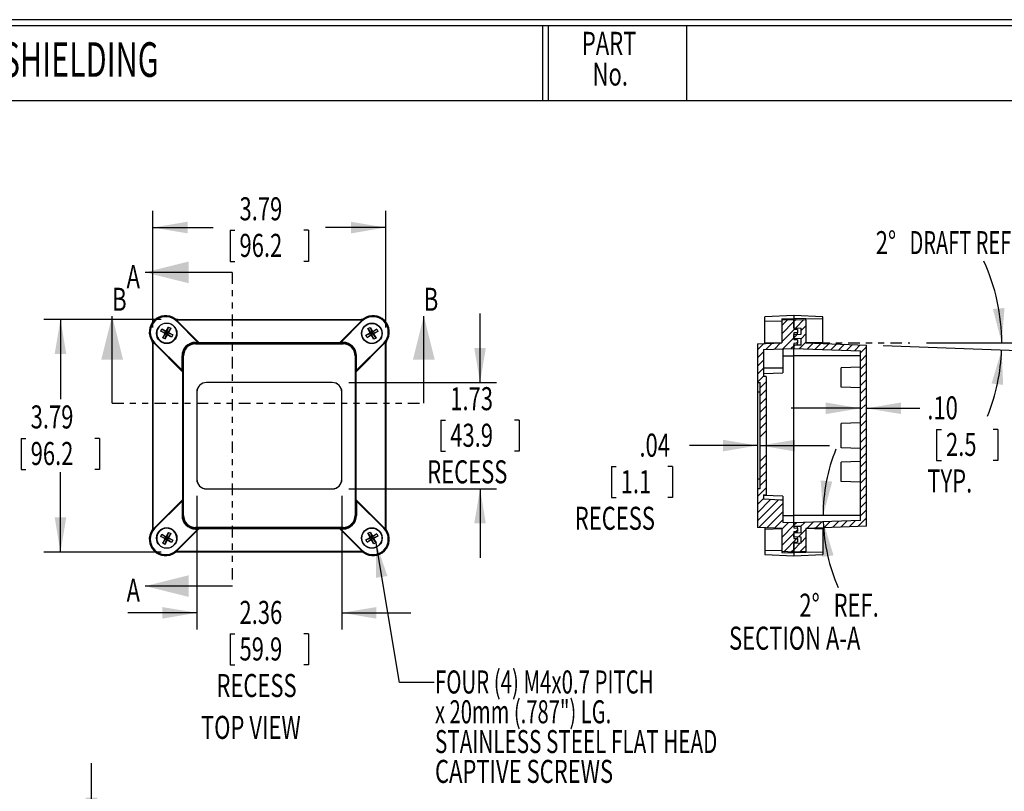
# Model space of a CAD drawing. Extents: x 0.4 to 50.6, y 0.4 to 32.6.
# Drawn here: x 13.9 to 30, y 20.1 to 32.6 of the extents above; entities that cross this region are included whole.
import ezdxf
from ezdxf.enums import TextEntityAlignment as Align

# ---------------------------------------------------------------- set-up
doc = ezdxf.new("R2010")
doc.units = 0
doc.header["$LTSCALE"] = 0.75
doc.linetypes.add('PHANTOM', pattern=[0.5, 0.25, -0.05, 0.05, -0.05, 0.05, -0.05])
doc.layers.get('0').update_dxf_attribs({"linetype": 'CONTINUOUS'})
doc.dimstyles.new('SLDDIMSTYLE0', dxfattribs={"dimtxt": 0.375, "dimasz": 0.564, "dimexe": 0, "dimexo": 0.0625, "dimgap": 0.09375, "dimtad": 0, "dimtih": 1, "dimtoh": 1, "dimrnd": 1e-09, "dimzin": 12, "dimsah": 1, "dimcen": 0.09, "dimazin": 3, "dimtfac": 1, "dimtofl": 0, "dimtmove": 0, "dimatfit": 3})
doc.dimstyles.new('SLDDIMSTYLE1', dxfattribs={"dimtxt": 0.375, "dimasz": 0.564, "dimexe": 0, "dimexo": 0.0625, "dimgap": 0.09375, "dimtad": 0, "dimtih": 1, "dimtoh": 1, "dimrnd": 1e-09, "dimzin": 12, "dimsah": 1, "dimcen": 0.09, "dimazin": 3, "dimtfac": 1, "dimtmove": 0, "dimatfit": 3})
doc.dimstyles.new('SLDDIMSTYLE2', dxfattribs={"dimtxt": 0.375, "dimasz": 0.564, "dimexe": 0, "dimexo": 0.0625, "dimgap": 0.09375, "dimtad": 0, "dimtih": 1, "dimtoh": 1, "dimrnd": 1e-09, "dimzin": 4, "dimsah": 1, "dimcen": 0.09, "dimazin": 3, "dimtfac": 1, "dimtmove": 0, "dimatfit": 3})
doc.dimstyles.new('SLDDIMSTYLE7', dxfattribs={"dimtxt": 0.375, "dimasz": 0.564, "dimexe": 0, "dimexo": 0.0625, "dimgap": 0.09375, "dimtad": 0, "dimtih": 1, "dimtoh": 1, "dimlfac": 0.75, "dimzin": 12, "dimsah": 1, "dimcen": 0.09, "dimazin": 3, "dimtfac": 1, "dimtofl": 0, "dimtmove": 0, "dimatfit": 3})

# ---------------------------------------------------------------- blocks, each defined once
blk = doc.blocks.new('SW_NOTE_3')
at = {"color": 0, "linetype": 'CONTINUOUS', "width": 0.7}
for s, p in [('PART', (0, 0)), ('No.', (0.174, -0.5))]:
    blk.add_text(s, height=0.375, dxfattribs=at).set_placement(p, align=Align.BOTTOM_LEFT)
blk = doc.blocks.new('*D17')
at = {"color": 7, "linetype": 'CONTINUOUS'}
for p, q in [((16.822, 24.875), (16.822, 22.701)), ((19.181, 24.875), (19.181, 22.701)), ((16.822, 22.971), (15.697, 22.971)), ((19.181, 22.971), (20.306, 22.971)), ((17.364, 22.628), (17.364, 22.123)), ((17.364, 22.628), (17.44, 22.628)), ((18.638, 22.628), (18.562, 22.628)), ((18.638, 22.628), (18.638, 22.123)), ((17.364, 22.123), (17.44, 22.123)), ((18.638, 22.123), (18.562, 22.123))]:
    blk.add_line(p, q, dxfattribs=at)
for points in [[(16.822, 22.971), (16.258, 23.065), (16.258, 22.876)], [(19.181, 22.971), (19.745, 22.876), (19.745, 23.065)]]:
    blk.add_solid(points, dxfattribs=at)
at = {"color": 7, "linetype": 'CONTINUOUS', "width": 0.7}
for s, p in [('2.36', (17.516, 22.673)), ('59.9', (17.516, 22.078)), ('RECESS', (17.141, 21.483))]:
    blk.add_text(s, height=0.375, dxfattribs=at).set_placement(p, align=Align.BOTTOM_LEFT)
blk = doc.blocks.new('*D18')
at = {"color": 7, "linetype": 'CONTINUOUS'}
for p, q in [((21.43, 26.718), (21.43, 27.843)), ((19.295, 26.718), (21.7, 26.718)), ((20.793, 26.107), (20.793, 25.601)), ((20.793, 26.107), (20.869, 26.107)), ((22.067, 26.107), (21.991, 26.107)), ((22.067, 26.107), (22.067, 25.601)), ((20.793, 25.601), (20.869, 25.601)), ((22.067, 25.601), (21.991, 25.601)), ((19.295, 24.989), (21.7, 24.989)), ((21.43, 24.989), (21.43, 23.864))]:
    blk.add_line(p, q, dxfattribs=at)
for points in [[(21.43, 26.718), (21.524, 27.282), (21.335, 27.282)], [(21.43, 24.989), (21.335, 24.425), (21.524, 24.425)]]:
    blk.add_solid(points, dxfattribs=at)
at = {"color": 7, "linetype": 'CONTINUOUS', "width": 0.7}
for s, p in [('1.73', (20.945, 26.151)), ('43.9', (20.945, 25.556)), ('RECESS', (20.57, 24.961))]:
    blk.add_text(s, height=0.375, dxfattribs=at).set_placement(p, align=Align.BOTTOM_LEFT)
blk = doc.blocks.new('*D19')
at = {"color": 7, "linetype": 'CONTINUOUS'}
for p, q in [((16.107, 27.615), (16.107, 29.511)), ((19.895, 27.615), (19.895, 29.511)), ((16.107, 29.241), (17.089, 29.241)), ((17.364, 29.196), (17.364, 28.69)), ((17.364, 29.196), (17.44, 29.196)), ((18.638, 29.196), (18.562, 29.196)), ((18.638, 29.196), (18.638, 28.69)), ((19.895, 29.241), (18.913, 29.241)), ((17.364, 28.69), (17.44, 28.69)), ((18.638, 28.69), (18.562, 28.69))]:
    blk.add_line(p, q, dxfattribs=at)
for points in [[(16.107, 29.241), (16.671, 29.146), (16.671, 29.335)], [(19.895, 29.241), (19.331, 29.335), (19.331, 29.146)]]:
    blk.add_solid(points, dxfattribs=at)
at = {"color": 7, "linetype": 'CONTINUOUS', "width": 0.7}
for s, p in [('3.79', (17.516, 29.241)), ('96.2', (17.516, 28.646))]:
    blk.add_text(s, height=0.375, dxfattribs=at).set_placement(p, align=Align.BOTTOM_LEFT)
blk = doc.blocks.new('*D20')
at = {"color": 7, "linetype": 'CONTINUOUS'}
for p, q in [((16.24, 27.747), (14.333, 27.747)), ((14.603, 27.747), (14.603, 26.449)), ((13.966, 25.809), (13.966, 25.303)), ((13.966, 25.809), (14.042, 25.809)), ((15.24, 25.809), (15.164, 25.809)), ((15.24, 25.809), (15.24, 25.303)), ((13.966, 25.303), (14.042, 25.303)), ((14.603, 23.96), (14.603, 25.259)), ((15.24, 25.303), (15.164, 25.303)), ((16.24, 23.96), (14.333, 23.96))]:
    blk.add_line(p, q, dxfattribs=at)
for points in [[(14.603, 27.747), (14.509, 27.183), (14.698, 27.183)], [(14.603, 23.96), (14.698, 24.524), (14.509, 24.524)]]:
    blk.add_solid(points, dxfattribs=at)
at = {"color": 7, "linetype": 'CONTINUOUS', "width": 0.7}
for s, p in [('3.79', (14.118, 25.854)), ('96.2', (14.118, 25.259))]:
    blk.add_text(s, height=0.375, dxfattribs=at).set_placement(p, align=Align.BOTTOM_LEFT)
blk = doc.blocks.new('SW_NOTE_7')
at = {"color": 0, "linetype": 'CONTINUOUS'}
blk.add_lwpolyline([(0.945, -2.273), (0.381, -2.273), (0, 0)], dxfattribs=at)
blk.add_solid([(0, 0), (0, -0.572), (0.186, -0.541)], dxfattribs=at)
for s, width, p in [('FOUR (4) M4x0.7 PITCH', 0.65, (0.96, -2.57)), ('x 20mm (.787") LG.', 0.641667, (0.96, -3.055)), ('STAINLESS STEEL FLAT HEAD', 0.658, (0.96, -3.54)), ('CAPTIVE SCREWS', 0.7, (0.96, -4.025))]:
    blk.add_text(s, height=0.375, dxfattribs=dict(at, width=width)).set_placement(p, align=Align.BOTTOM_LEFT)
blk = doc.blocks.new('*D48')
at = {"color": 7, "linetype": 'CONTINUOUS'}
for p, q in [((15.108, 19.401), (15.108, 20.526)), ((16.53, 19.401), (14.838, 19.401)), ((14.471, 18.471), (14.471, 17.965)), ((14.471, 18.471), (14.547, 18.471)), ((15.745, 18.471), (15.669, 18.471)), ((15.745, 18.471), (15.745, 17.965)), ((14.471, 17.965), (14.547, 17.965)), ((15.745, 17.965), (15.669, 17.965)), ((16.53, 17.63), (14.838, 17.63)), ((15.108, 17.63), (15.108, 16.505))]:
    blk.add_line(p, q, dxfattribs=at)
for points in [[(15.108, 19.401), (15.203, 19.965), (15.014, 19.965)], [(15.108, 17.63), (15.014, 17.066), (15.203, 17.066)]]:
    blk.add_solid(points, dxfattribs=at)
at = {"color": 7, "linetype": 'CONTINUOUS', "width": 0.7}
for s, p in [('1.77', (14.623, 18.515)), ('45.0', (14.623, 17.92))]:
    blk.add_text(s, height=0.375, dxfattribs=at).set_placement(p, align=Align.BOTTOM_LEFT)
blk = doc.blocks.new('*D50')
at = {"color": 7, "linetype": 'CONTINUOUS'}
for p, q in [((27.986, 27.319), (30.186, 27.242)), ((28.695, 27.363), (30.188, 27.363))]:
    blk.add_line(p, q, dxfattribs=at)
for start, end in [(0, 24.641), (338.0506, 358)]:
    blk.add_arc((26.732, 27.363), 3.186, start, end, dxfattribs=at)
for points in [[(29.918, 27.363), (29.963, 27.933), (29.774, 27.916)], [(29.916, 27.251), (29.753, 26.703), (29.941, 26.68)]]:
    blk.add_solid(points, dxfattribs=at)
for s, width, p in [('2°', 0.7, (27.868, 28.691)), (' DRAFT REF.', 0.636364, (28.345, 28.691))]:
    blk.add_text(s, height=0.375, dxfattribs=dict(at, width=width)).set_placement(p, align=Align.BOTTOM_LEFT)
blk = doc.blocks.new('*D51')
at = {"color": 7, "linetype": 'CONTINUOUS'}
for p, q in [((27.618, 26.299), (26.493, 26.299)), ((27.716, 26.299), (28.584, 26.299)), ((28.859, 25.957), (28.859, 25.451)), ((28.859, 25.957), (28.935, 25.957)), ((29.856, 25.957), (29.78, 25.957)), ((29.856, 25.957), (29.856, 25.451)), ((28.859, 25.451), (28.935, 25.451)), ((29.856, 25.451), (29.78, 25.451))]:
    blk.add_line(p, q, dxfattribs=at)
for points in [[(27.618, 26.299), (27.054, 26.394), (27.054, 26.205)], [(27.716, 26.299), (28.28, 26.205), (28.28, 26.394)]]:
    blk.add_solid(points, dxfattribs=at)
at = {"color": 7, "linetype": 'CONTINUOUS', "width": 0.7}
for s, p in [('.10', (28.707, 26.002)), ('2.5', (29.011, 25.407)), ('TYP.', (28.707, 24.812))]:
    blk.add_text(s, height=0.375, dxfattribs=at).set_placement(p, align=Align.BOTTOM_LEFT)
blk = doc.blocks.new('*D52')
at = {"color": 7, "linetype": 'CONTINUOUS'}
for p, q in [((25.945, 25.693), (24.838, 25.693)), ((25.988, 25.693), (27.113, 25.693)), ((23.566, 25.351), (23.566, 24.845)), ((23.566, 25.351), (23.642, 25.351)), ((24.563, 25.351), (24.487, 25.351)), ((24.563, 25.351), (24.563, 24.845)), ((23.566, 24.845), (23.642, 24.845)), ((24.563, 24.845), (24.487, 24.845))]:
    blk.add_line(p, q, dxfattribs=at)
for points in [[(25.945, 25.693), (25.381, 25.787), (25.381, 25.598)], [(25.988, 25.693), (26.552, 25.598), (26.552, 25.787)]]:
    blk.add_solid(points, dxfattribs=at)
at = {"color": 7, "linetype": 'CONTINUOUS', "width": 0.7}
for s, p in [('.04', (24.023, 25.395)), ('1.1', (23.718, 24.8)), ('RECESS', (22.971, 24.205))]:
    blk.add_text(s, height=0.375, dxfattribs=at).set_placement(p, align=Align.BOTTOM_LEFT)
blk = doc.blocks.new('*D53')
at = {"color": 7, "linetype": 'CONTINUOUS'}
for start, end in [(158.1862, 180), (182, 203.7277)]:
    blk.add_arc((29.917, 24.555), 2.906, start, end, dxfattribs=at)
for points in [[(27.012, 24.555), (27.16, 25.107), (26.972, 25.125)], [(27.014, 24.453), (26.993, 23.882), (27.181, 23.906)]]:
    blk.add_solid(points, dxfattribs=at)
at = {"color": 7, "linetype": 'CONTINUOUS', "width": 0.7}
for s, p in [('2°', (26.625, 22.79)), (' REF.', (27.102, 22.79))]:
    blk.add_text(s, height=0.375, dxfattribs=at).set_placement(p, align=Align.BOTTOM_LEFT)

msp = doc.modelspace()

# ---------------------------------------------------------------- linework, layer by layer
at = {"color": 7, "linetype": 'CONTINUOUS'}
for p, q in [((0.372, 32.624), (50.622, 32.624)), ((0.466, 32.53), (50.528, 32.53)), ((22.45, 31.311), (22.45, 32.53)), ((22.543, 31.311), (22.543, 32.53)), ((24.793, 31.311), (24.793, 32.53)), ((0.466, 31.311), (50.528, 31.311)), ((17.398, 28.511), (15.982, 28.511)), ((15.444, 26.384), (15.444, 27.8)), ((16.462, 27.755), (16.466, 27.761)), ((16.494, 27.716), (16.501, 27.723)), ((16.838, 27.372), (16.494, 27.716)), ((16.861, 27.363), (16.501, 27.723)), ((16.51, 27.741), (16.51, 27.747)), ((16.51, 27.747), (19.493, 27.747)), ((16.51, 27.741), (19.493, 27.741)), ((19.141, 27.363), (19.502, 27.723)), ((19.164, 27.372), (19.509, 27.716)), ((19.493, 27.741), (19.493, 27.747)), ((19.509, 27.716), (19.502, 27.723)), ((19.541, 27.755), (19.537, 27.761)), ((20.515, 26.384), (20.515, 27.8)), ((26.535, 27.807), (26.063, 27.79)), ((26.063, 27.716), (26.063, 27.79)), ((26.063, 27.716), (26.338, 27.723)), ((26.063, 27.372), (26.063, 27.716)), ((26.338, 27.755), (26.535, 27.761)), ((26.338, 27.755), (26.338, 27.741)), ((26.338, 27.741), (26.535, 27.747)), ((26.437, 27.744), (26.338, 27.646)), ((26.338, 27.741), (26.338, 27.363)), ((27.008, 27.79), (26.535, 27.807)), ((26.535, 27.807), (26.535, 27.761)), ((26.535, 27.761), (26.535, 27.747)), ((26.732, 27.755), (26.535, 27.761)), ((26.535, 27.747), (26.535, 27.584)), ((26.535, 27.61), (26.535, 27.747)), ((26.535, 27.747), (26.732, 27.741)), ((26.571, 27.746), (26.535, 27.71)), ((26.699, 27.742), (26.566, 27.609)), ((27.008, 27.748), (26.732, 27.755)), ((26.732, 27.741), (26.732, 27.755)), ((26.732, 27.741), (26.732, 27.363)), ((27.008, 27.748), (27.008, 27.79)), ((27.008, 27.372), (27.008, 27.748)), ((16.235, 27.555), (16.255, 27.591)), ((16.235, 27.555), (16.318, 27.521)), ((16.304, 27.517), (16.235, 27.555)), ((16.255, 27.591), (16.328, 27.539)), ((16.255, 27.591), (16.324, 27.553)), ((16.324, 27.553), (16.362, 27.622)), ((16.362, 27.622), (16.328, 27.539)), ((16.398, 27.602), (16.346, 27.529)), ((16.398, 27.602), (16.36, 27.533)), ((16.362, 27.622), (16.398, 27.602)), ((19.604, 27.596), (19.64, 27.616)), ((19.643, 27.527), (19.604, 27.596)), ((19.604, 27.596), (19.657, 27.523)), ((19.64, 27.616), (19.679, 27.547)), ((19.64, 27.616), (19.675, 27.533)), ((19.748, 27.585), (19.675, 27.533)), ((19.679, 27.547), (19.748, 27.585)), ((19.748, 27.585), (19.768, 27.549)), ((26.535, 27.71), (26.338, 27.513)), ((26.542, 27.584), (26.338, 27.381)), ((26.535, 27.61), (26.653, 27.606)), ((26.594, 27.582), (26.535, 27.584)), ((26.594, 27.582), (26.594, 27.527)), ((26.732, 27.642), (26.653, 27.563)), ((26.653, 27.504), (26.653, 27.606)), ((16.266, 27.448), (16.318, 27.521)), ((16.266, 27.448), (16.304, 27.517)), ((16.302, 27.428), (16.266, 27.448)), ((16.302, 27.428), (16.336, 27.511)), ((16.34, 27.497), (16.302, 27.428)), ((16.304, 27.517), (16.318, 27.521)), ((16.318, 27.521), (16.328, 27.539)), ((16.336, 27.511), (16.318, 27.521)), ((16.328, 27.539), (16.324, 27.553)), ((16.328, 27.539), (16.346, 27.529)), ((16.346, 27.529), (16.336, 27.511)), ((16.336, 27.511), (16.34, 27.497)), ((16.409, 27.459), (16.336, 27.511)), ((16.409, 27.459), (16.34, 27.497)), ((16.36, 27.533), (16.346, 27.529)), ((16.429, 27.495), (16.346, 27.529)), ((16.36, 27.533), (16.429, 27.495)), ((16.429, 27.495), (16.409, 27.459)), ((19.573, 27.489), (19.643, 27.527)), ((19.573, 27.489), (19.657, 27.523)), ((19.593, 27.453), (19.573, 27.489)), ((19.593, 27.453), (19.666, 27.505)), ((19.662, 27.491), (19.593, 27.453)), ((19.657, 27.523), (19.643, 27.527)), ((19.657, 27.523), (19.675, 27.533)), ((19.666, 27.505), (19.657, 27.523)), ((19.662, 27.491), (19.666, 27.505)), ((19.701, 27.422), (19.662, 27.491)), ((19.684, 27.515), (19.666, 27.505)), ((19.701, 27.422), (19.666, 27.505)), ((19.679, 27.547), (19.675, 27.533)), ((19.675, 27.533), (19.684, 27.515)), ((19.768, 27.549), (19.684, 27.515)), ((19.684, 27.515), (19.698, 27.511)), ((19.737, 27.442), (19.684, 27.515)), ((19.768, 27.549), (19.698, 27.511)), ((19.698, 27.511), (19.737, 27.442)), ((19.737, 27.442), (19.701, 27.422)), ((26.535, 27.445), (26.355, 27.265)), ((26.594, 27.527), (26.535, 27.525)), ((26.535, 27.525), (26.535, 27.415)), ((26.535, 27.499), (26.653, 27.504)), ((26.592, 27.501), (26.535, 27.445)), ((26.535, 27.44), (26.535, 27.499)), ((26.535, 27.44), (26.653, 27.436)), ((26.594, 27.413), (26.535, 27.415)), ((26.594, 27.502), (26.594, 27.527)), ((26.594, 27.413), (26.594, 27.358)), ((26.732, 27.509), (26.653, 27.43)), ((26.653, 27.334), (26.653, 27.436)), ((16.1, 27.393), (16.094, 27.389)), ((16.114, 27.345), (16.107, 27.345)), ((16.107, 24.362), (16.107, 27.345)), ((16.114, 24.362), (16.114, 27.345)), ((16.139, 27.361), (16.132, 27.354)), ((16.132, 27.354), (16.591, 26.895)), ((16.139, 27.361), (16.581, 26.919)), ((16.8, 27.372), (16.8, 27.363)), ((16.8, 27.372), (16.838, 27.372)), ((16.8, 27.349), (16.8, 27.363)), ((16.8, 27.363), (16.861, 27.363)), ((16.8, 27.349), (19.202, 27.349)), ((16.838, 27.372), (16.861, 27.363)), ((19.141, 27.363), (16.861, 27.363)), ((19.164, 27.372), (19.141, 27.363)), ((19.202, 27.363), (19.141, 27.363)), ((19.202, 27.372), (19.164, 27.372)), ((19.202, 27.372), (19.202, 27.363)), ((19.202, 27.349), (19.202, 27.363)), ((19.871, 27.354), (19.412, 26.895)), ((19.864, 27.361), (19.421, 26.919)), ((19.864, 27.361), (19.871, 27.354)), ((19.888, 27.345), (19.888, 24.362)), ((19.888, 27.345), (19.895, 27.345)), ((19.895, 27.345), (19.895, 24.362)), ((19.903, 27.393), (19.908, 27.389)), ((25.945, 27.349), (26.338, 27.363)), ((26.045, 27.352), (25.945, 27.252)), ((25.945, 27.349), (25.945, 26.72)), ((26.043, 27.254), (26.535, 27.271)), ((26.043, 27.254), (26.043, 26.818)), ((26.063, 27.372), (26.338, 27.363)), ((26.063, 27.353), (26.063, 27.372)), ((26.182, 27.357), (26.08, 27.255)), ((26.32, 27.362), (26.218, 27.26)), ((26.358, 27.265), (26.358, 26.956)), ((26.535, 27.312), (26.493, 27.27)), ((26.594, 27.358), (26.535, 27.356)), ((26.535, 27.356), (26.535, 27.271)), ((26.535, 27.33), (26.653, 27.334)), ((26.554, 27.331), (26.535, 27.312)), ((26.535, 27.271), (26.535, 27.33)), ((26.535, 27.153), (26.535, 27.271)), ((26.535, 27.271), (27.618, 27.233)), ((26.594, 27.371), (26.58, 27.357)), ((26.594, 27.332), (26.594, 27.358)), ((26.732, 27.376), (26.624, 27.268)), ((27.008, 27.372), (26.732, 27.363)), ((26.732, 27.363), (27.716, 27.328)), ((26.847, 27.359), (26.752, 27.264)), ((26.975, 27.354), (26.88, 27.259)), ((27.008, 27.353), (27.008, 27.372)), ((27.103, 27.35), (27.008, 27.255)), ((27.231, 27.345), (27.136, 27.25)), ((27.359, 27.341), (27.264, 27.246)), ((27.487, 27.336), (27.392, 27.241)), ((27.615, 27.332), (27.52, 27.237)), ((27.716, 27.3), (27.618, 27.202)), ((27.716, 24.379), (27.716, 27.328)), ((16.581, 27.153), (16.591, 27.153)), ((16.581, 26.919), (16.581, 27.153)), ((16.604, 27.153), (16.591, 27.153)), ((16.591, 27.153), (16.591, 26.895)), ((16.604, 24.555), (16.604, 27.153)), ((19.398, 27.153), (19.398, 24.555)), ((19.398, 27.153), (19.412, 27.153)), ((19.412, 26.895), (19.412, 27.153)), ((19.421, 27.153), (19.412, 27.153)), ((19.421, 26.919), (19.421, 27.153)), ((26.043, 27.218), (25.945, 27.119)), ((26.043, 27.085), (25.945, 26.987)), ((26.358, 27.153), (26.535, 27.153)), ((26.535, 24.555), (26.535, 27.153)), ((27.618, 27.153), (26.535, 27.153)), ((27.618, 24.474), (27.618, 27.233)), ((27.716, 27.167), (27.618, 27.069)), ((16.581, 26.919), (16.591, 26.895)), ((19.421, 26.919), (19.412, 26.895)), ((26.043, 26.953), (25.945, 26.854)), ((26.043, 26.956), (26.358, 26.956)), ((26.358, 26.956), (26.358, 26.877)), ((27.618, 26.967), (27.303, 26.956)), ((27.303, 26.641), (27.303, 26.956)), ((27.716, 27.035), (27.618, 26.936)), ((16.591, 26.895), (16.591, 24.812)), ((19.412, 24.812), (19.412, 26.895)), ((26.043, 26.82), (25.945, 26.722)), ((26.043, 26.866), (26.358, 26.877)), ((26.086, 26.817), (26.043, 26.818)), ((26.086, 26.817), (26.086, 24.891)), ((27.716, 26.902), (27.618, 26.804)), ((27.716, 26.77), (27.618, 26.671)), ((16.978, 26.718), (16.978, 26.72)), ((19.025, 26.72), (16.978, 26.72)), ((19.025, 26.718), (16.978, 26.718)), ((19.025, 26.718), (19.025, 26.72)), ((25.945, 26.72), (25.988, 26.718)), ((25.945, 26.72), (25.945, 26.562)), ((26.086, 26.731), (25.988, 26.632)), ((25.988, 24.989), (25.988, 26.718)), ((26.086, 26.598), (25.988, 26.5)), ((27.618, 26.63), (27.303, 26.641)), ((27.716, 26.637), (27.618, 26.539)), ((16.822, 26.562), (16.82, 26.562)), ((16.82, 26.562), (16.82, 25.145)), ((16.822, 26.562), (16.822, 25.145)), ((19.181, 26.562), (19.182, 26.562)), ((19.181, 25.145), (19.181, 26.562)), ((19.182, 25.145), (19.182, 26.562)), ((25.988, 26.562), (25.945, 26.562)), ((25.945, 26.562), (25.945, 25.145)), ((26.086, 26.466), (25.988, 26.367)), ((27.716, 26.505), (27.628, 26.416)), ((26.086, 26.333), (25.988, 26.235)), ((27.701, 26.357), (27.633, 26.288)), ((26.086, 26.2), (25.988, 26.102)), ((27.701, 26.225), (27.618, 26.141)), ((26.086, 26.068), (25.988, 25.969)), ((27.618, 26.062), (27.303, 26.051)), ((27.303, 25.657), (27.303, 26.051)), ((27.716, 26.107), (27.618, 26.008)), ((27.716, 25.974), (27.618, 25.876)), ((26.086, 25.935), (25.988, 25.837)), ((27.716, 25.842), (27.618, 25.743)), ((27.618, 25.646), (27.303, 25.657)), ((27.716, 25.709), (27.618, 25.611)), ((25.992, 25.576), (25.988, 25.572)), ((26.086, 25.538), (25.988, 25.439)), ((27.716, 25.576), (27.618, 25.478)), ((26.086, 25.405), (25.988, 25.307)), ((27.618, 25.432), (27.303, 25.421)), ((27.303, 25.106), (27.303, 25.421)), ((27.716, 25.444), (27.618, 25.345)), ((26.086, 25.272), (25.988, 25.174)), ((27.716, 25.311), (27.618, 25.213)), ((27.716, 25.179), (27.618, 25.08)), ((16.822, 25.145), (16.82, 25.145)), ((19.181, 25.145), (19.182, 25.145)), ((25.988, 25.145), (25.945, 25.145)), ((25.945, 25.145), (25.945, 24.988)), ((26.086, 25.007), (25.945, 24.865)), ((26.086, 25.14), (25.988, 25.041)), ((27.618, 25.095), (27.303, 25.106)), ((27.716, 25.046), (27.618, 24.948)), ((16.978, 24.989), (16.978, 24.988)), ((16.978, 24.989), (19.025, 24.989)), ((16.978, 24.988), (19.025, 24.988)), ((19.025, 24.989), (19.025, 24.988)), ((25.988, 24.989), (25.945, 24.988)), ((25.945, 24.988), (25.945, 24.359)), ((26.043, 24.831), (25.945, 24.733)), ((26.043, 24.889), (26.086, 24.891)), ((26.043, 24.889), (26.043, 24.825)), ((26.358, 24.87), (26.043, 24.881)), ((26.358, 24.87), (26.358, 24.807)), ((27.716, 24.914), (27.618, 24.815)), ((16.132, 24.353), (16.591, 24.812)), ((16.139, 24.346), (16.581, 24.789)), ((16.581, 24.789), (16.591, 24.812)), ((16.581, 24.789), (16.581, 24.555)), ((16.591, 24.812), (16.591, 24.555)), ((19.412, 24.555), (19.412, 24.812)), ((19.421, 24.789), (19.412, 24.812)), ((19.871, 24.353), (19.412, 24.812)), ((19.864, 24.346), (19.421, 24.789)), ((19.421, 24.789), (19.421, 24.555)), ((26.162, 24.818), (25.945, 24.6)), ((26.288, 24.811), (25.945, 24.468)), ((26.358, 24.749), (25.967, 24.358)), ((26.358, 24.807), (26.358, 24.443)), ((27.716, 24.781), (27.618, 24.683)), ((16.581, 24.555), (16.591, 24.555)), ((16.604, 24.555), (16.591, 24.555)), ((19.398, 24.555), (19.412, 24.555)), ((19.421, 24.555), (19.412, 24.555)), ((26.358, 24.616), (26.095, 24.353)), ((26.535, 24.436), (26.535, 24.555)), ((27.618, 24.555), (26.535, 24.555)), ((27.716, 24.516), (27.575, 24.374)), ((27.716, 24.648), (27.618, 24.55)), ((16.114, 24.362), (16.107, 24.362)), ((16.139, 24.346), (16.132, 24.353)), ((19.202, 24.359), (16.8, 24.359)), ((16.8, 24.359), (16.8, 24.345)), ((19.202, 24.359), (19.202, 24.345)), ((19.864, 24.346), (19.871, 24.353)), ((19.888, 24.362), (19.895, 24.362)), ((26.338, 24.345), (25.945, 24.359)), ((26.063, 24.355), (26.063, 24.335)), ((26.358, 24.483), (26.223, 24.349)), ((26.447, 24.44), (26.338, 24.331)), ((26.535, 24.395), (26.338, 24.199)), ((26.535, 24.436), (26.358, 24.443)), ((27.618, 24.474), (26.535, 24.436)), ((26.578, 24.438), (26.535, 24.395)), ((26.535, 24.436), (26.535, 24.352)), ((26.535, 24.377), (26.535, 24.436)), ((26.653, 24.373), (26.535, 24.377)), ((26.535, 24.352), (26.594, 24.35)), ((26.594, 24.35), (26.594, 24.375)), ((26.715, 24.443), (26.646, 24.374)), ((26.653, 24.271), (26.653, 24.373)), ((27.716, 24.379), (26.732, 24.345)), ((26.852, 24.448), (26.75, 24.346)), ((26.99, 24.452), (26.888, 24.35)), ((27.008, 24.355), (27.008, 24.335)), ((27.127, 24.457), (27.025, 24.355)), ((27.265, 24.462), (27.163, 24.36)), ((27.402, 24.467), (27.3, 24.365)), ((27.539, 24.472), (27.437, 24.37)), ((27.716, 24.383), (27.712, 24.379)), ((16.1, 24.314), (16.094, 24.318)), ((16.235, 24.213), (16.255, 24.249)), ((16.235, 24.213), (16.318, 24.179)), ((16.304, 24.174), (16.235, 24.213)), ((16.255, 24.249), (16.324, 24.21)), ((16.255, 24.249), (16.328, 24.196)), ((16.318, 24.179), (16.328, 24.196)), ((16.324, 24.21), (16.362, 24.28)), ((16.328, 24.196), (16.324, 24.21)), ((16.362, 24.28), (16.328, 24.196)), ((16.328, 24.196), (16.346, 24.187)), ((16.398, 24.26), (16.346, 24.187)), ((16.36, 24.191), (16.346, 24.187)), ((16.398, 24.26), (16.36, 24.191)), ((16.36, 24.191), (16.429, 24.152)), ((16.362, 24.28), (16.398, 24.26)), ((16.838, 24.335), (16.494, 23.991)), ((16.861, 24.345), (16.501, 23.984)), ((16.8, 24.345), (16.861, 24.345)), ((16.8, 24.335), (16.8, 24.345)), ((16.8, 24.335), (16.838, 24.335)), ((16.838, 24.335), (16.861, 24.345)), ((16.861, 24.345), (19.141, 24.345)), ((19.202, 24.345), (19.141, 24.345)), ((19.164, 24.335), (19.141, 24.345)), ((19.141, 24.345), (19.502, 23.984)), ((19.164, 24.335), (19.509, 23.991)), ((19.202, 24.335), (19.164, 24.335)), ((19.202, 24.335), (19.202, 24.345)), ((19.573, 24.158), (19.643, 24.196)), ((19.573, 24.158), (19.657, 24.192)), ((19.604, 24.266), (19.64, 24.286)), ((19.604, 24.266), (19.657, 24.192)), ((19.643, 24.196), (19.604, 24.266)), ((19.64, 24.286), (19.675, 24.202)), ((19.64, 24.286), (19.679, 24.216)), ((19.657, 24.192), (19.643, 24.196)), ((19.657, 24.192), (19.675, 24.202)), ((19.666, 24.175), (19.657, 24.192)), ((19.748, 24.254), (19.675, 24.202)), ((19.679, 24.216), (19.675, 24.202)), ((19.675, 24.202), (19.684, 24.184)), ((19.679, 24.216), (19.748, 24.254)), ((19.768, 24.219), (19.684, 24.184)), ((19.768, 24.219), (19.698, 24.18)), ((19.748, 24.254), (19.768, 24.219)), ((19.903, 24.314), (19.908, 24.318)), ((26.063, 24.335), (26.338, 24.345)), ((26.063, 24.335), (26.063, 23.991)), ((26.338, 24.345), (26.338, 23.967)), ((26.535, 24.263), (26.338, 24.066)), ((26.535, 24.293), (26.594, 24.295)), ((26.535, 24.293), (26.535, 24.183)), ((26.653, 24.271), (26.535, 24.267)), ((26.54, 24.267), (26.535, 24.263)), ((26.535, 24.208), (26.535, 24.267)), ((26.653, 24.204), (26.535, 24.208)), ((26.594, 24.322), (26.566, 24.294)), ((26.594, 24.35), (26.594, 24.295)), ((26.594, 24.18), (26.594, 24.206)), ((26.732, 24.327), (26.61, 24.205)), ((26.653, 24.102), (26.653, 24.204)), ((26.732, 24.194), (26.653, 24.116)), ((26.732, 24.345), (26.732, 23.967)), ((27.008, 24.335), (26.732, 24.345)), ((27.008, 24.335), (27.008, 23.96)), ((16.266, 24.105), (16.318, 24.179)), ((16.266, 24.105), (16.304, 24.174)), ((16.302, 24.085), (16.266, 24.105)), ((16.302, 24.085), (16.336, 24.169)), ((16.34, 24.155), (16.302, 24.085)), ((16.304, 24.174), (16.318, 24.179)), ((16.336, 24.169), (16.318, 24.179)), ((16.346, 24.187), (16.336, 24.169)), ((16.336, 24.169), (16.34, 24.155)), ((16.409, 24.116), (16.336, 24.169)), ((16.409, 24.116), (16.34, 24.155)), ((16.429, 24.152), (16.346, 24.187)), ((16.429, 24.152), (16.409, 24.116)), ((19.593, 24.122), (19.573, 24.158)), ((19.593, 24.122), (19.666, 24.175)), ((19.662, 24.161), (19.593, 24.122)), ((19.662, 24.161), (19.666, 24.175)), ((19.701, 24.091), (19.662, 24.161)), ((19.684, 24.184), (19.666, 24.175)), ((19.701, 24.091), (19.666, 24.175)), ((19.684, 24.184), (19.698, 24.18)), ((19.737, 24.111), (19.684, 24.184)), ((19.698, 24.18), (19.737, 24.111)), ((19.737, 24.111), (19.701, 24.091)), ((26.586, 24.181), (26.371, 23.966)), ((26.535, 24.183), (26.594, 24.18)), ((26.535, 24.123), (26.594, 24.126)), ((26.535, 24.123), (26.535, 23.96)), ((26.639, 24.102), (26.535, 23.998)), ((26.653, 24.102), (26.535, 24.098)), ((26.535, 23.96), (26.535, 24.098)), ((26.594, 24.18), (26.594, 24.126)), ((26.732, 24.062), (26.634, 23.964)), ((16.462, 23.952), (16.466, 23.947)), ((16.494, 23.991), (16.501, 23.984)), ((16.51, 23.967), (16.51, 23.96)), ((19.493, 23.967), (16.51, 23.967)), ((19.493, 23.96), (16.51, 23.96)), ((19.493, 23.967), (19.493, 23.96)), ((19.509, 23.991), (19.502, 23.984)), ((19.541, 23.952), (19.537, 23.947)), ((26.063, 23.991), (26.338, 23.984)), ((26.063, 23.991), (26.063, 23.918)), ((26.063, 23.918), (26.535, 23.901)), ((26.535, 23.96), (26.338, 23.967)), ((26.338, 23.967), (26.338, 23.952)), ((26.338, 23.952), (26.535, 23.947)), ((26.535, 23.998), (26.499, 23.961)), ((26.732, 23.967), (26.535, 23.96)), ((26.535, 23.96), (26.535, 23.947)), ((26.732, 23.952), (26.535, 23.947)), ((26.535, 23.947), (26.535, 23.901)), ((26.535, 23.901), (27.008, 23.918)), ((26.732, 23.952), (26.732, 23.967)), ((27.008, 23.96), (26.732, 23.952)), ((27.008, 23.96), (27.008, 23.918)), ((17.398, 23.406), (15.982, 23.406))]:
    msp.add_line(p, q, dxfattribs=at)
at = {"color": 7, "linetype": 'PHANTOM'}
for p, q in [((17.398, 28.511), (17.398, 23.406)), ((26.732, 27.363), (28.425, 27.363)), ((15.444, 26.384), (20.515, 26.384))]:
    msp.add_line(p, q, dxfattribs=at)
at = {"color": 8, "linetype": 'CONTINUOUS'}
msp.add_line((26.358, 24.555), (26.535, 24.555), dxfattribs=at)
at = {"color": 7, "linetype": 'CONTINUOUS'}
msp.add_lwpolyline([(26.043, 24.825), (26.317, 24.81), (26.358, 24.807)], dxfattribs=at)
for centre, radius in [((16.332, 27.519), 0.167), ((19.67, 27.519), 0.167), ((19.67, 27.519), 0.163), ((16.332, 24.188), 0.167), ((19.67, 24.188), 0.167), ((19.67, 24.188), 0.163)]:
    msp.add_circle(centre, radius, dxfattribs=at)
for centre, radius, start, end in [((16.316, 27.539), 0.268, 56.0521, 213.9479), ((16.316, 27.539), 0.251, 45, 225), ((16.316, 27.539), 0.261, 45, 56.0521), ((16.51, 27.826), 0.0856, 236.0521, 270), ((16.51, 27.826), 0.0787, 236.0521, 270), ((19.493, 27.826), 0.0787, 270, 303.9479), ((19.493, 27.826), 0.0856, 270, 303.9479), ((19.686, 27.539), 0.261, 123.9479, 135), ((19.686, 27.539), 0.251, 315, 135), ((19.686, 27.539), 0.268, 326.0521, 123.9479), ((16.332, 27.525), 0.163, 138.9569, 41.0431), ((16.029, 27.345), 0.0787, 0, 33.9479), ((16.316, 27.539), 0.261, 213.9479, 225), ((16.029, 27.345), 0.0856, 0, 33.9479), ((16.8, 27.153), 0.219, 90, 180), ((16.8, 27.153), 0.21, 90, 180), ((16.8, 27.153), 0.196, 90, 180), ((19.202, 27.153), 0.219, 0, 90), ((19.202, 27.153), 0.21, 0, 90), ((19.202, 27.153), 0.196, 0, 90), ((19.686, 27.539), 0.261, 315, 326.0521), ((19.974, 27.345), 0.0856, 146.0521, 180), ((19.974, 27.345), 0.0787, 146.0521, 180), ((16.978, 26.562), 0.157, 90, 180), ((16.978, 26.562), 0.156, 90, 180), ((19.025, 26.562), 0.157, 0, 90), ((19.025, 26.562), 0.156, 0, 90), ((16.978, 25.145), 0.157, 180, 270), ((16.978, 25.145), 0.156, 180, 270), ((19.025, 25.145), 0.156, 270, 0), ((19.025, 25.145), 0.157, 270, 0), ((16.8, 24.555), 0.219, 180, 270), ((16.8, 24.555), 0.21, 180, 270), ((16.8, 24.555), 0.196, 180, 270), ((19.202, 24.555), 0.196, 270, 0), ((19.202, 24.555), 0.21, 270, 0), ((19.202, 24.555), 0.219, 270, 0), ((16.029, 24.362), 0.0787, 326.0521, 0), ((16.029, 24.362), 0.0856, 326.0521, 0), ((16.316, 24.169), 0.261, 135, 146.0521), ((19.686, 24.169), 0.261, 33.9479, 45), ((19.974, 24.362), 0.0856, 180, 213.9479), ((19.974, 24.362), 0.0787, 180, 213.9479), ((16.316, 24.169), 0.268, 146.0521, 303.9479), ((16.316, 24.169), 0.251, 135, 315), ((16.332, 24.183), 0.163, 61.1077, 221.0431), ((16.332, 24.183), 0.163, 318.9569, 61.1077), ((19.686, 24.169), 0.251, 225, 45), ((19.686, 24.169), 0.268, 236.0521, 33.9479), ((16.316, 24.169), 0.261, 303.9479, 315), ((16.51, 23.881), 0.0856, 90, 123.9479), ((16.51, 23.881), 0.0787, 90, 123.9479), ((19.493, 23.881), 0.0856, 56.0521, 90), ((19.493, 23.881), 0.0787, 56.0521, 90), ((19.686, 24.169), 0.261, 225, 236.0521)]:
    msp.add_arc(centre, radius, start, end, dxfattribs=at)
for points in [[(15.982, 28.511), (16.69, 28.334), (16.69, 28.688)], [(15.444, 27.8), (15.267, 27.092), (15.621, 27.092)], [(20.515, 27.8), (20.338, 27.092), (20.692, 27.092)], [(15.982, 23.406), (16.69, 23.229), (16.69, 23.583)]]:
    msp.add_solid(points, dxfattribs=at)

# ---------------------------------------------------------------- block references
for name, p in [('SW_NOTE_3', (23.087, 31.934)), ('SW_NOTE_7', (19.737, 24.111))]:
    msp.add_blockref(name, p, dxfattribs=at)

# ---------------------------------------------------------------- texts
for s, height, width, p in [('NEMA DIE CAST BOX WITH EMI/RFI SHIELDING', 0.5625, 0.6475, (5.636, 31.518)), ('SECTION A-A', 0.375, 0.7, (25.481, 22.254)), ('TOP VIEW', 0.375, 0.7, (16.889, 20.802))]:
    msp.add_text(s, height=height, dxfattribs=dict(at, width=width)).set_placement(p, align=Align.BOTTOM_LEFT)
at = {"color": 7, "linetype": 'CONTINUOUS', "width": 0.7}
for s, p in [('A', (15.679, 28.629)), ('B', (15.444, 28.261)), ('B', (20.515, 28.261)), ('A', (15.679, 23.525))]:
    msp.add_text(s, height=0.375, dxfattribs=at).set_placement(p, align=Align.TOP_LEFT)

# ---------------------------------------------------------------- dimensions: what is measured, and where the dimension line sits
at = {"color": 7, "linetype": 'CONTINUOUS'}
dim = msp.add_linear_dim(base=(19.895, 29.241), p1=(16.107, 27.345), p2=(19.895, 27.345), dimstyle='SLDDIMSTYLE0', dxfattribs=at)
dim.commit()
dim.dimension.update_dxf_attribs({"geometry": '*D19', "text_midpoint": (18.001, 29.241), "dimtype": 160})
for base, line1, line2, text, picture, middle in [((29.8486, 26.7016), ((27.7162, 27.3283), (26.732, 27.3627)), ((28.4253, 27.3627), (26.732, 27.3627)), '<> DRAFT REF.', '*D50', (29.4718, 28.9885)), ((27.0643, 25.1043), ((27.6178, 24.4743), (26.5351, 24.4365)), ((27.6178, 24.5546), (26.5351, 24.5546)), '<> REF.', '*D53', (27.4092, 23.0879))]:
    dim = msp.add_angular_dim_2l(base=base, line1=line1, line2=line2, text=text, dimstyle='SLDDIMSTYLE7', dxfattribs=at)
    dim.commit()
    dim.dimension.update_dxf_attribs({"geometry": picture, "text_midpoint": middle, "dimtype": 162})
for base, p1, p2, dimstyle, picture, middle in [((14.603, 27.747), (16.51, 23.96), (16.51, 27.747), 'SLDDIMSTYLE0', '*D20', (14.603, 25.854)), ((15.108, 17.63), (16.8, 19.401), (16.8, 17.63), 'SLDDIMSTYLE1', '*D48', (15.108, 18.515))]:
    dim = msp.add_linear_dim(base=base, p1=p1, p2=p2, angle=90, dimstyle=dimstyle, dxfattribs=at)
    dim.commit()
    dim.dimension.update_dxf_attribs({"geometry": picture, "text_midpoint": middle, "dimtype": 160})
dim = msp.add_linear_dim(base=(21.43, 24.989), p1=(19.025, 26.718), p2=(19.025, 24.989), angle=90, text='<>\\PRECESS', dimstyle='SLDDIMSTYLE1', dxfattribs=at)
dim.commit()
dim.dimension.update_dxf_attribs({"geometry": '*D18', "text_midpoint": (21.43, 25.854), "dimtype": 160})
for base, p1, p2, text, dimstyle, picture, middle in [((27.716, 26.299), (27.618, 27.233), (27.716, 27.328), '<>\\PTYP.', 'SLDDIMSTYLE2', '*D51', (29.358, 26.299)), ((25.945, 25.693), (25.988, 24.989), (25.945, 24.359), '<>\\PRECESS', 'SLDDIMSTYLE1', '*D52', (23.843, 25.693)), ((16.822, 22.971), (19.181, 25.145), (16.822, 25.145), '<>\\PRECESS', 'SLDDIMSTYLE1', '*D17', (18.001, 22.971))]:
    dim = msp.add_linear_dim(base=base, p1=p1, p2=p2, text=text, dimstyle=dimstyle, dxfattribs=at)
    dim.commit()
    dim.dimension.update_dxf_attribs({"geometry": picture, "text_midpoint": middle, "dimtype": 160})

doc.saveas('drawing.dxf')
